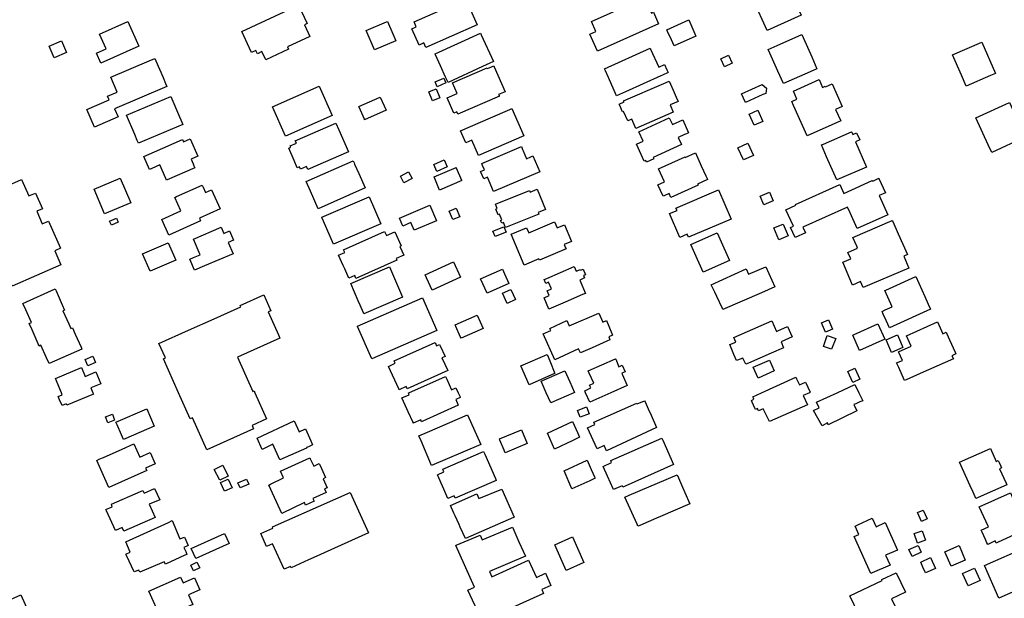
# Model space of a CAD drawing. Units: inches. Extents: x 326258 to 344137, y 4677707 to 4689665.
# Drawn here: x 329552 to 329815, y 4684445 to 4684599 of the extents above; entities that cross this region are included whole.
import ezdxf

# ---------------------------------------------------------------- set-up
doc = ezdxf.new("R2010")
doc.units = ezdxf.units.IN
doc.header["$MEASUREMENT"] = 0
doc.layers.add('BuildingFootPrints', color=7, linetype='Continuous')

msp = doc.modelspace()

# ---------------------------------------------------------------- linework, layer by layer
at = {"layer": 'BuildingFootPrints'}
for points in [[(329751.4746, 4684596.5561), (329747.8414, 4684604.5853), (329747.5457, 4684605.2395), (329747.2819, 4684605.8223), (329748.4293, 4684606.3433), (329756.3161, 4684609.9099), (329756.8258, 4684608.7833), (329757.5422, 4684607.2001), (329760.5098, 4684600.6437), (329751.4746, 4684596.5561)], [(329657.4155, 4684598.8516), (329671.1707, 4684604.9601), (329671.3735, 4684604.503), (329674.2365, 4684598.0566), (329660.5611, 4684591.9836), (329660.0096, 4684593.225), (329658.7153, 4684592.6503), (329656.7689, 4684597.0323), (329657.9839, 4684597.572), (329657.4155, 4684598.8516)], [(329722.5481, 4684598.317), (329706.2336, 4684591.0657), (329704.2183, 4684595.5998), (329705.8291, 4684596.3158), (329704.6628, 4684598.9398), (329715.2514, 4684603.6462), (329715.4392, 4684603.2237), (329719.0288, 4684604.8192), (329720.637, 4684601.2011), (329721.1625, 4684601.4346), (329722.5481, 4684598.317)], [(329611.4986, 4684596.2652), (329626.6435, 4684603.2923), (329628.923, 4684598.3792), (329628.172, 4684598.0307), (329629.5981, 4684594.96), (329623.6635, 4684592.2045), (329623.958, 4684591.5696), (329617.8802, 4684588.7509), (329616.8773, 4684590.913), (329615.674, 4684590.3553), (329615.2701, 4684591.227), (329614.0903, 4684590.68), (329613.992, 4684590.8922), (329613.564, 4684591.8147), (329611.4986, 4684596.2652)], [(329573.5977, 4684595.5986), (329581.1588, 4684598.9818), (329584.1214, 4684592.3605), (329573.9708, 4684587.8187), (329572.7695, 4684590.5037), (329575.3744, 4684591.6692), (329573.5977, 4684595.5986)], [(329644.6613, 4684596.5588), (329650.084, 4684598.8725), (329650.3412, 4684598.9824), (329651.7605, 4684595.6567), (329652.5523, 4684593.801), (329646.8724, 4684591.3771), (329644.6613, 4684596.5588)], [(329724.7414, 4684596.7378), (329730.5501, 4684599.3683), (329732.4944, 4684595.0748), (329726.69, 4684592.4442), (329725.952, 4684594.0643), (329724.9304, 4684596.3204), (329724.7414, 4684596.7378)], [(329564.8121, 4684590.6751), (329561.511, 4684589.2938), (329560.207, 4684592.409), (329563.508, 4684593.7903), (329564.8121, 4684590.6751)], [(329675.6208, 4684586.92), (329666.46, 4684582.7285), (329665.812, 4684584.1466), (329664.4556, 4684587.11), (329663.103, 4684590.0712), (329663, 4684590.3075), (329675.104, 4684595.844), (329675.304, 4684595.4064), (329678.5691, 4684588.2646), (329675.6208, 4684586.92)], [(329762.8962, 4684585.5462), (329755.7996, 4684582.3871), (329754.3224, 4684585.7062), (329752.1795, 4684590.5089), (329751.7327, 4684591.5114), (329754.161, 4684592.5932), (329760.661, 4684595.4913), (329761.0262, 4684594.6719), (329763.3261, 4684589.5123), (329764.7282, 4684586.3669), (329762.8962, 4684585.5462)], [(329810.9143, 4684584.53), (329804.4827, 4684581.72), (329803.1944, 4684584.67), (329800.8343, 4684590.0677), (329808.5988, 4684593.4615), (329812.2472, 4684585.114), (329810.9143, 4684584.53)], [(329724.7314, 4684586.05), (329725.056, 4684585.3315), (329723.5711, 4684584.6619), (329723.0952, 4684584.447), (329713.6946, 4684580.2087), (329711.3628, 4684579.157), (329709.1801, 4684583.9974), (329708.3758, 4684585.781), (329708.122, 4684586.34), (329708.11, 4684586.3603), (329720.2863, 4684591.8489), (329720.4222, 4684591.5472), (329722.5753, 4684586.7727), (329724.0965, 4684587.4588), (329724.7314, 4684586.05)], [(329576.6303, 4684584.0816), (329586.806, 4684588.48), (329588.3024, 4684589.1291), (329588.5961, 4684588.45), (329590.523, 4684583.993), (329591.2059, 4684582.415), (329591.53, 4684581.6643), (329577.646, 4684575.66), (329578.576, 4684573.5088), (329572.25, 4684570.7736), (329570.2269, 4684575.4538), (329576.1827, 4684578.029), (329575.7548, 4684579.0188), (329578.3362, 4684580.1347), (329576.6303, 4684584.0816)], [(329742.1454, 4684587.8426), (329740.1364, 4684586.8982), (329739.1423, 4684589.0134), (329741.1513, 4684589.9573), (329742.1454, 4684587.8426)], [(329677.9921, 4684586.87), (329678.6376, 4684587.1548), (329678.7648, 4684586.86), (329681.6378, 4684580.2349), (329679.9107, 4684579.486), (329680.121, 4684579.0014), (329669.1005, 4684574.22), (329668.809, 4684574.8911), (329668.024, 4684574.5504), (329666.2474, 4684578.6414), (329668.8946, 4684579.791), (329667.676, 4684582.5962), (329676.8619, 4684586.581), (329676.933, 4684586.4159), (329677.9921, 4684586.87)], [(329662.9899, 4684582.8337), (329665.3243, 4684583.8299), (329665.865, 4684582.5621), (329663.5308, 4684581.5659), (329662.9899, 4684582.8337)], [(329726.46, 4684574.7757), (329716.4618, 4684570.4643), (329715.4102, 4684572.9042), (329714.2995, 4684572.4256), (329713.199, 4684574.9795), (329712.951, 4684574.8727), (329712.2159, 4684576.5792), (329712.065, 4684576.9287), (329713.375, 4684577.493), (329713.227, 4684577.8368), (329723.9479, 4684582.4556), (329725.379, 4684583.0721), (329726.4087, 4684580.6819), (329727.22, 4684578.81), (329727.737, 4684577.5987), (329725.64, 4684576.6943), (329726.46, 4684574.7757)], [(329762.0842, 4684568.4405), (329758.4723, 4684576.5454), (329757.9855, 4684577.6382), (329759.3912, 4684578.2647), (329758.4418, 4684580.3955), (329765.3066, 4684583.4543), (329766.233, 4684581.3748), (329766.8915, 4684581.6684), (329766.9615, 4684581.5116), (329768.7653, 4684582.3171), (329771.4591, 4684576.2852), (329769.6752, 4684575.49), (329771.0405, 4684572.4398), (329762.0842, 4684568.4405)], [(329619.682, 4684576.1693), (329632.1111, 4684581.668), (329635.5481, 4684573.8994), (329623.1186, 4684568.4008), (329619.682, 4684576.1693)], [(329661.3007, 4684580.2233), (329663.2756, 4684581.0443), (329664.2877, 4684578.6095), (329662.3128, 4684577.7886), (329661.3007, 4684580.2233)], [(329744.6613, 4684579.6692), (329750.1346, 4684582.1609), (329751.2384, 4684581.2106), (329751.1444, 4684579.7641), (329750.3298, 4684579.4649), (329745.7114, 4684577.3624), (329744.6613, 4684579.6692)], [(329580.8031, 4684573.956), (329592.625, 4684578.9588), (329594.922, 4684573.5301), (329595.2489, 4684572.7574), (329595.7866, 4684571.4868), (329583.9648, 4684566.4844), (329583.6452, 4684567.2394), (329582.9835, 4684568.8034), (329580.8031, 4684573.956)], [(329649.9621, 4684575.2761), (329644.24, 4684572.7477), (329644.1588, 4684572.9315), (329642.7622, 4684576.0924), (329642.682, 4684576.2742), (329648.4039, 4684578.8023), (329649.9621, 4684575.2761)], [(329686.6338, 4684568.466), (329674.5255, 4684563.2343), (329672.7665, 4684567.3054), (329671.189, 4684566.6238), (329669.7994, 4684569.8402), (329677.7576, 4684573.2786), (329682.9127, 4684575.5062), (329683.4852, 4684575.7534), (329686.6338, 4684568.466)], [(329748.0156, 4684571.2887), (329746.6739, 4684574.249), (329748.9853, 4684575.2967), (329750.327, 4684572.3363), (329748.0156, 4684571.2887)], [(329811.3068, 4684563.9962), (329810.3511, 4684566.0887), (329807.0514, 4684573.3127), (329816.0485, 4684577.3569), (329818.369, 4684572.083), (329820.1256, 4684568.0904), (329811.3068, 4684563.9962)], [(329717.2396, 4684569.558), (329725.3883, 4684573.274), (329726.2, 4684571.4933), (329728.9582, 4684572.7509), (329730.5309, 4684569.3025), (329729.9546, 4684569.0398), (329729.4077, 4684568.7902), (329727.79, 4684568.0506), (329728.6511, 4684566.1534), (329721.0629, 4684562.6932), (329721.2274, 4684562.3331), (329719.326, 4684561.4648), (329719.1305, 4684561.8935), (329718.7029, 4684561.6986), (329716.643, 4684566.217), (329718.398, 4684567.0175), (329717.2396, 4684569.558)], [(329625.7703, 4684567.147), (329636.5841, 4684571.8484), (329637.37, 4684570.0345), (329639.9057, 4684564.2079), (329629.0765, 4684559.5), (329628.7497, 4684560.252), (329627.1786, 4684559.5691), (329626.8952, 4684560.2206), (329626.295, 4684559.9595), (329625.4574, 4684561.89), (329624.023, 4684565.1846), (329624.572, 4684565.4234), (329624.4063, 4684565.8052), (329626.044, 4684566.52), (329625.7703, 4684567.147)], [(329588.2978, 4684564.244), (329595.701, 4684567.4775), (329595.9649, 4684566.8731), (329597.7913, 4684567.6703), (329599.7979, 4684563.0732), (329597.994, 4684562.2856), (329598.562, 4684560.9846), (329598.7697, 4684560.5084), (329599.0254, 4684559.923), (329591.6721, 4684556.713), (329591.4705, 4684556.625), (329591.25, 4684557.1394), (329589.6878, 4684560.709), (329587.5654, 4684559.7828), (329586.9425, 4684559.5109), (329585.424, 4684562.99), (329588.2978, 4684564.244)], [(329769.9804, 4684556.7117), (329767.3059, 4684562.9121), (329765.9448, 4684566.0668), (329766.4403, 4684566.2805), (329773.9465, 4684569.5184), (329773.9838, 4684569.4318), (329774.2371, 4684568.8462), (329775.2981, 4684569.3026), (329776.1231, 4684567.3908), (329775.014, 4684566.9123), (329777.9344, 4684560.1442), (329769.9804, 4684556.7117)], [(329690.889, 4684558.9006), (329678.597, 4684553.5906), (329676.9254, 4684557.46), (329675.9522, 4684557.0395), (329675.1181, 4684558.9694), (329676.1546, 4684559.4172), (329675.6733, 4684560.5311), (329675.4434, 4684561.0629), (329685.981, 4684565.6165), (329686.3108, 4684564.8526), (329686.485, 4684564.4494), (329687.3802, 4684562.3776), (329688.5034, 4684562.8631), (329689.07, 4684563.1084), (329690.889, 4684558.9006)], [(329746.3058, 4684566.5179), (329747.8089, 4684563.25), (329745.159, 4684562.0312), (329743.6562, 4684565.299), (329746.3058, 4684566.5179)], [(329662.6501, 4684560.8167), (329665.4102, 4684562.0379), (329666.2266, 4684560.1924), (329663.4666, 4684558.971), (329662.6501, 4684560.8167)], [(329722.5151, 4684559.6894), (329729.5844, 4684562.8799), (329729.658, 4684562.7162), (329732.3506, 4684563.9318), (329733.8978, 4684560.5054), (329735.1161, 4684557.8074), (329735.4449, 4684557.0786), (329735.565, 4684556.8124), (329732.9029, 4684555.6103), (329733.0434, 4684555.299), (329725.806, 4684552.0319), (329725.3359, 4684553.07), (329724.0421, 4684552.4898), (329723.72, 4684552.3435), (329722.348, 4684555.3811), (329724.102, 4684556.1727), (329722.5151, 4684559.6894)], [(329644.366, 4684554.5785), (329631.8447, 4684549.04), (329629.786, 4684553.6951), (329628.644, 4684556.2766), (329641.165, 4684561.815), (329641.4005, 4684561.283), (329641.5617, 4684560.918), (329642.677, 4684558.397), (329644.366, 4684554.5785)], [(329662.7181, 4684557.5008), (329668.618, 4684560.019), (329668.6577, 4684559.9267), (329670.0454, 4684556.675), (329670.1004, 4684556.5461), (329664.2004, 4684554.028), (329662.7181, 4684557.5008)], [(329540.1945, 4684551.2443), (329552.8409, 4684556.8349), (329554.7858, 4684552.4352), (329556.5351, 4684553.2085), (329558.3865, 4684549.0206), (329556.8749, 4684548.3524), (329558.3502, 4684545.0153), (329559.9857, 4684545.7383), (329563.1793, 4684538.514), (329561.6663, 4684537.8451), (329563.318, 4684534.1089), (329550.3465, 4684528.3747), (329540.1945, 4684551.2443)], [(329581.9347, 4684550.6405), (329574.9606, 4684547.6763), (329572.1778, 4684554.2235), (329579.1519, 4684557.1876), (329581.9347, 4684550.6405)], [(329653.7755, 4684557.7437), (329655.9478, 4684558.8618), (329656.8556, 4684557.098), (329654.6833, 4684555.9799), (329653.7755, 4684557.7437)], [(329781.1889, 4684557.2216), (329781.2462, 4684557.094), (329782.9638, 4684553.2801), (329781.3035, 4684552.5326), (329783.6208, 4684547.3866), (329775.4398, 4684543.7244), (329773.5579, 4684547.9032), (329772.8515, 4684549.4724), (329760.9566, 4684544.1161), (329761.6385, 4684542.6014), (329758.9022, 4684541.3694), (329757.7025, 4684544.0335), (329758.4506, 4684544.3703), (329756.4701, 4684548.7681), (329759.1334, 4684549.9674), (329759.0268, 4684550.2046), (329770.7756, 4684555.4954), (329771.8436, 4684553.1229), (329779.4695, 4684556.5572), (329779.5635, 4684556.3564), (329781.1889, 4684557.2216)], [(329593.6505, 4684552.0584), (329594.1614, 4684552.2879), (329600.9485, 4684555.334), (329601.2034, 4684554.766), (329601.832, 4684553.3654), (329603.435, 4684554.0849), (329605.708, 4684549.021), (329600.207, 4684546.5522), (329600.5513, 4684545.7856), (329592.0544, 4684541.9709), (329590.1696, 4684546.1693), (329595.267, 4684548.4576), (329593.6505, 4684552.0584)], [(329679.0946, 4684550.2647), (329688.1538, 4684553.8865), (329688.3191, 4684553.4731), (329690.2337, 4684554.2386), (329692.3966, 4684548.8285), (329690.4997, 4684548.0702), (329690.6771, 4684547.6266), (329681.7483, 4684544.0542), (329681.2301, 4684545.3504), (329680.7387, 4684545.154), (329680.4287, 4684545.9293), (329680.7557, 4684546.0601), (329680.1454, 4684547.5865), (329679.7873, 4684547.4434), (329679.2012, 4684548.9092), (329679.5765, 4684549.0593), (329679.0946, 4684550.2647)], [(329648.54, 4684545.0001), (329635.9167, 4684539.549), (329633.2432, 4684545.7394), (329632.9104, 4684546.5102), (329632.788, 4684546.79), (329645.4112, 4684552.2448), (329648.54, 4684545.0001)], [(329725.4617, 4684547.7483), (329727.4417, 4684548.5907), (329727.17, 4684549.2293), (329738.5315, 4684554.0631), (329741.8416, 4684546.2831), (329730.5173, 4684541.4652), (329730.1791, 4684542.2602), (329728.1513, 4684541.3975), (329725.4617, 4684547.7483)], [(329749.5927, 4684552.3475), (329752.1, 4684553.4403), (329753.08, 4684551.1873), (329750.5732, 4684550.0946), (329749.5927, 4684552.3475)], [(329653.488, 4684546.5307), (329661.6235, 4684550.0022), (329663.3998, 4684545.8394), (329657.439, 4684543.2959), (329656.5658, 4684545.3423), (329654.3911, 4684544.4143), (329653.488, 4684546.5307)], [(329666.78, 4684548.395), (329668.597, 4684549.1715), (329669.56, 4684546.911), (329667.7412, 4684546.1348), (329666.78, 4684548.395)], [(329576.3009, 4684545.7491), (329578.1411, 4684546.5312), (329578.6024, 4684545.4461), (329576.7623, 4684544.6639), (329576.3009, 4684545.7491)], [(329598.6047, 4684540.9629), (329605.9867, 4684544.1435), (329606.722, 4684542.437), (329608.2745, 4684543.1058), (329609.321, 4684540.68), (329607.877, 4684540.053), (329609.1784, 4684537.0318), (329601.62, 4684533.7744), (329598.94, 4684532.6193), (329597.6647, 4684535.5691), (329598.6572, 4684535.9965), (329600.4173, 4684536.7549), (329598.6047, 4684540.9629)], [(329678.413, 4684543.0509), (329681.3398, 4684544.221), (329681.8993, 4684542.8218), (329678.9969, 4684541.6614), (329678.413, 4684543.0509)], [(329686.75, 4684534.0245), (329683.2533, 4684542.2198), (329687.3711, 4684543.977), (329687.967, 4684542.58), (329694.84, 4684545.513), (329695.5079, 4684543.9522), (329697.438, 4684544.776), (329699.3348, 4684540.3284), (329697.39, 4684539.497), (329697.778, 4684538.578), (329697.8883, 4684538.3211), (329690.7746, 4684535.2866), (329690.6101, 4684535.6716), (329686.75, 4684534.0245)], [(329754.5662, 4684540.7775), (329753.2493, 4684543.9355), (329755.7303, 4684544.9458), (329757.0474, 4684541.8537), (329754.5662, 4684540.7775)], [(329774.301, 4684541.3392), (329784.7937, 4684545.9079), (329784.8995, 4684545.6729), (329786.3981, 4684542.309), (329788.8411, 4684536.8248), (329787.8526, 4684536.377), (329789.2031, 4684533.2317), (329777.0379, 4684528.0399), (329776.3424, 4684529.5948), (329774.1739, 4684528.6205), (329771.6543, 4684534.7501), (329773.7295, 4684535.6801), (329772.9572, 4684537.3949), (329775.5485, 4684538.5507), (329775.3119, 4684539.0737), (329774.301, 4684541.3392)], [(329638.6301, 4684538.08), (329649.5624, 4684542.9605), (329650.0265, 4684541.9209), (329652.2541, 4684542.915), (329653.948, 4684539.1212), (329653.6113, 4684538.971), (329654.6524, 4684536.6411), (329652.6607, 4684535.75), (329652.8335, 4684535.3645), (329641.9173, 4684530.4806), (329641.5878, 4684531.217), (329640.0312, 4684530.5207), (329638.923, 4684532.9987), (329638.515, 4684533.9105), (329637.279, 4684536.674), (329638.9284, 4684537.4119), (329638.6301, 4684538.08)], [(329734.4519, 4684532.137), (329731.8634, 4684537.885), (329731.12, 4684539.5272), (329738.1785, 4684542.5723), (329739.6004, 4684539.3726), (329740.74, 4684536.812), (329741.4371, 4684535.2385), (329734.4519, 4684532.137)], [(329585.0458, 4684536.9809), (329591.8968, 4684539.9792), (329592.9721, 4684537.5218), (329593.9155, 4684535.3663), (329587.064, 4684532.368), (329585.0458, 4684536.9809)], [(329650.8345, 4684533.5121), (329651.0878, 4684532.9255), (329654.297, 4684525.4982), (329644.0051, 4684521.0511), (329643.9044, 4684521.284), (329643.024, 4684523.32), (329642.5098, 4684524.5122), (329640.5424, 4684529.0654), (329650.8345, 4684533.5121)], [(329660.369, 4684531.43), (329667.8929, 4684534.8834), (329669.773, 4684530.781), (329662.249, 4684527.332), (329660.7346, 4684530.6359), (329660.369, 4684531.43)], [(329692.766, 4684530.4665), (329700.0664, 4684533.6253), (329700.598, 4684532.3969), (329701.7103, 4684532.8782), (329701.8237, 4684532.616), (329702.4466, 4684532.885), (329703.0655, 4684531.45), (329702.564, 4684531.2348), (329702.8403, 4684530.6), (329701.5349, 4684530.0311), (329703.07, 4684526.4793), (329702.2667, 4684526.1322), (329697.658, 4684524.1398), (329693.3309, 4684522.269), (329692.027, 4684525.2861), (329693.3985, 4684525.879), (329692.831, 4684527.1927), (329693.9741, 4684527.6867), (329693.2157, 4684529.442), (329692.49, 4684529.1283), (329692.046, 4684530.16), (329692.766, 4684530.4665)], [(329739.6717, 4684522.153), (329739.5198, 4684522.4769), (329738.0266, 4684525.6699), (329737.5092, 4684526.776), (329736.58, 4684528.762), (329745.877, 4684532.9798), (329746.4926, 4684531.5875), (329751.0816, 4684533.522), (329753.48, 4684528.1797), (329749.9416, 4684526.6357), (329739.6717, 4684522.153)], [(329675.1405, 4684530.3739), (329680.9726, 4684532.9497), (329681.514, 4684531.7231), (329682.6831, 4684529.0767), (329676.8509, 4684526.501), (329675.1405, 4684530.3739)], [(329782.8307, 4684527.2704), (329783.0312, 4684527.3609), (329791.0585, 4684530.9754), (329791.8474, 4684529.2239), (329793.4499, 4684525.6659), (329794.3618, 4684523.6397), (329794.9863, 4684522.2528), (329784.005, 4684517.3077), (329783.1568, 4684519.2134), (329782.3775, 4684520.9643), (329782.06, 4684521.6779), (329782.8791, 4684522.0465), (329784.7589, 4684522.8931), (329782.8307, 4684527.2704)], [(329553.207, 4684523.8185), (329561.8117, 4684527.6489), (329562.0318, 4684527.1546), (329563.6816, 4684523.448), (329564.3228, 4684522.0076), (329563.88, 4684521.8105), (329565.4293, 4684518.3289), (329565.9727, 4684517.1083), (329566.405, 4684517.3007), (329567.1651, 4684515.593), (329568.7179, 4684512.1053), (329568.9288, 4684511.6311), (329560.193, 4684507.7422), (329559.5163, 4684509.2624), (329558.0139, 4684512.637), (329557.5663, 4684512.4378), (329555.627, 4684516.7916), (329554.8797, 4684518.4699), (329555.4708, 4684518.733), (329553.9788, 4684522.0846), (329553.3046, 4684523.5995), (329553.207, 4684523.8185)], [(329594.6858, 4684500), (329590.6594, 4684509.031), (329591.1716, 4684509.2593), (329589.4416, 4684513.1413), (329597.332, 4684516.6579), (329604.1272, 4684519.686), (329611.2345, 4684522.854), (329611.0536, 4684523.2596), (329617.377, 4684526.0792), (329619.2737, 4684521.8257), (329618.5611, 4684521.5082), (329621.257, 4684515.458), (329621.6869, 4684514.4933), (329610.389, 4684509.4588), (329614.4601, 4684500.3228), (329614.7923, 4684500.471), (329615.0023, 4684500), (329618.1145, 4684493.02), (329614.24, 4684491.2928), (329614.6661, 4684490.3375), (329602.1588, 4684484.7595), (329598.3555, 4684493.287), (329597.791, 4684493.0353), (329594.6858, 4684500)], [(329663.4423, 4684516.5424), (329646.1082, 4684508.9935), (329642.3564, 4684517.6082), (329642.2953, 4684517.7485), (329659.6295, 4684525.298), (329663.4423, 4684516.5424)], [(329683.1916, 4684527.5505), (329684.4172, 4684524.8003), (329682.1877, 4684523.8067), (329680.9615, 4684526.5581), (329683.1916, 4684527.5505)], [(329668.3414, 4684518.0464), (329674.2473, 4684520.653), (329675.8124, 4684517.1073), (329669.906, 4684514.5), (329669.6771, 4684515.0202), (329668.52, 4684517.652), (329668.3414, 4684518.0464)], [(329709.5594, 4684514.08), (329708.7542, 4684513.7261), (329704.8145, 4684511.996), (329701.72, 4684510.6363), (329701.6529, 4684510.78), (329701.2421, 4684511.6949), (329694.858, 4684508.7904), (329691.7809, 4684515.686), (329693.7921, 4684516.6128), (329693.5531, 4684517.1519), (329698.1036, 4684519.2161), (329698.7021, 4684517.8293), (329706.6029, 4684521.2364), (329707.6791, 4684518.8273), (329708.6167, 4684519.2289), (329710.1187, 4684515.7365), (329710.28, 4684515.3616), (329709.315, 4684514.9237), (329709.5594, 4684514.08)], [(329755.8353, 4684511.9381), (329752.5677, 4684510.5237), (329746.4527, 4684507.8766), (329745.754, 4684507.574), (329745.014, 4684509.2166), (329743.5211, 4684508.6376), (329743.3052, 4684508.554), (329742.6056, 4684510.198), (329741.48, 4684512.846), (329743.11, 4684513.494), (329742.592, 4684514.6888), (329751.2959, 4684518.511), (329752.6962, 4684519.126), (329753.979, 4684516.3189), (329754.2843, 4684516.4567), (329756.8685, 4684517.6234), (329758.14, 4684514.898), (329755.1901, 4684513.5778), (329755.8353, 4684511.9381)], [(329766.9701, 4684516.129), (329765.9265, 4684518.6208), (329767.8357, 4684519.4203), (329768.8793, 4684516.9286), (329766.9701, 4684516.129)], [(329782.8031, 4684514.2273), (329776.0917, 4684511.2489), (329774.2344, 4684515.3729), (329774.6013, 4684515.5369), (329780.9736, 4684518.39), (329782.8031, 4684514.2273)], [(329801.0708, 4684509.0142), (329792.2422, 4684505.0838), (329788.4775, 4684503.4072), (329788.0569, 4684503.2204), (329786.4964, 4684506.6858), (329785.937, 4684507.9283), (329787.4695, 4684508.6191), (329786.4574, 4684510.8718), (329789.7976, 4684512.3632), (329789.3529, 4684513.3516), (329788.5321, 4684515.1753), (329796.8123, 4684518.8609), (329798.2423, 4684515.687), (329799.1723, 4684516.1071), (329799.3589, 4684515.6854), (329800.0564, 4684514.1112), (329801.5401, 4684510.7592), (329801.7155, 4684510.3624), (329800.6928, 4684509.8551), (329801.0708, 4684509.0142)], [(329767.441, 4684515.255), (329769.7286, 4684514.46), (329768.638, 4684511.6236), (329766.4609, 4684512.2681), (329767.441, 4684515.255)], [(329784.5872, 4684510.7558), (329783.1548, 4684514.0833), (329786.1633, 4684515.3941), (329786.9553, 4684513.5694), (329787.5959, 4684512.0487), (329784.5872, 4684510.7558)], [(329652.108, 4684508.4641), (329662.9766, 4684513.4088), (329663.3902, 4684512.4997), (329664.1868, 4684512.8621), (329664.3493, 4684512.5048), (329665.6446, 4684509.6582), (329664.82, 4684509.2819), (329666.3565, 4684505.8985), (329655.6033, 4684501.007), (329655.3152, 4684501.6406), (329653.439, 4684500.7875), (329653.3381, 4684501.0093), (329650.6058, 4684507.0183), (329652.395, 4684507.832), (329652.297, 4684508.0483), (329652.108, 4684508.4641)], [(329572.535, 4684508.04), (329570.4817, 4684507.146), (329569.7476, 4684508.8313), (329571.8006, 4684509.726), (329572.535, 4684508.04)], [(329694.9321, 4684505.1439), (329694.768, 4684505.07), (329688.073, 4684502.055), (329685.8248, 4684507.144), (329692.8191, 4684510.15), (329693.5296, 4684508.4657), (329694.9321, 4684505.1439)], [(329703.0851, 4684500), (329702.866, 4684500.4864), (329704.4993, 4684501.2906), (329704.1717, 4684501.998), (329705.3, 4684502.51), (329704.0802, 4684505.2035), (329703.7895, 4684505.8472), (329711.034, 4684509.063), (329711.1087, 4684508.8956), (329711.9885, 4684506.9237), (329712.8205, 4684507.297), (329713.6053, 4684505.5662), (329712.759, 4684505.187), (329712.8546, 4684504.9633), (329714.1464, 4684501.944), (329709.8288, 4684500), (329704.222, 4684497.4755), (329703.0851, 4684500)], [(329753.3399, 4684505.7892), (329749.0378, 4684503.8938), (329747.7597, 4684506.7947), (329752.0617, 4684508.6902), (329753.3399, 4684505.7892)], [(329563.4426, 4684500), (329561.8574, 4684503.806), (329568.7837, 4684506.6906), (329569.7613, 4684504.3433), (329572.6213, 4684505.53), (329573.934, 4684502.3818), (329571.3118, 4684501.2898), (329571.8488, 4684500), (329572.0111, 4684499.6103), (329564.9213, 4684496.6626), (329564.7678, 4684497.0314), (329563.62, 4684496.5535), (329562.9862, 4684498.0762), (329562.602, 4684498.9987), (329563.6737, 4684499.4451), (329563.4426, 4684500)], [(329655.9192, 4684499.9768), (329655.9718, 4684500), (329665.7666, 4684504.3237), (329666.095, 4684503.5938), (329667.38, 4684500.747), (329668.3079, 4684501.166), (329668.5635, 4684501.281), (329669.1404, 4684500), (329669.64, 4684498.8908), (329669.7059, 4684498.7444), (329668.5013, 4684498.2023), (329669.1916, 4684496.669), (329659.7596, 4684492.4223), (329659.3946, 4684492.2579), (329659.1725, 4684492.7508), (329657.203, 4684491.8633), (329657.1366, 4684492.0093), (329655.8307, 4684494.8889), (329655.483, 4684495.6544), (329654.1524, 4684498.589), (329656.1043, 4684499.4678), (329655.9192, 4684499.9768)], [(329692.6177, 4684500), (329691.2734, 4684503.036), (329694.94, 4684504.6869), (329697.5308, 4684505.8535), (329698.8783, 4684502.8607), (329700.1276, 4684500.09), (329699.9248, 4684500), (329693.818, 4684497.2892), (329692.6177, 4684500)], [(329774.2857, 4684502.7544), (329772.9333, 4684505.6827), (329774.805, 4684506.5471), (329776.1574, 4684503.6187), (329774.2857, 4684502.7544)], [(329762.1802, 4684496.776), (329752.042, 4684492.343), (329750.4154, 4684495.6622), (329749.19, 4684495.1622), (329748.9219, 4684495.8026), (329748.3166, 4684495.5304), (329748.16, 4684495.89), (329747.4768, 4684497.458), (329747.2688, 4684497.94), (329747.8929, 4684498.2944), (329747.793, 4684498.5271), (329747.618, 4684498.9322), (329749.991, 4684500), (329759.0942, 4684504.0962), (329759.3123, 4684503.6479), (329760.0567, 4684502.1181), (329761.627, 4684502.8141), (329762.9224, 4684500.0939), (329762.7158, 4684500), (329761.0793, 4684499.2563), (329762.1802, 4684496.776)], [(329764.5908, 4684497.486), (329770.0824, 4684500), (329774.8189, 4684502.1683), (329775.8651, 4684500), (329776.91, 4684497.8342), (329776.1749, 4684497.5187), (329775.0367, 4684497.0302), (329774.5623, 4684496.827), (329775.3022, 4684495.1776), (329767.7357, 4684491.4642), (329767.53, 4684491.9203), (329766.0827, 4684491.2), (329763.8297, 4684495.2802), (329765.344, 4684495.9372), (329764.5908, 4684497.486)], [(329718.781, 4684497.842), (329718.92, 4684497.5325), (329719.7666, 4684495.6523), (329720.5224, 4684493.9739), (329721.9689, 4684490.7617), (329708.6688, 4684484.5308), (329708.0463, 4684485.9433), (329706.1957, 4684485.045), (329703.5901, 4684490.6312), (329705.5496, 4684491.5112), (329705.3003, 4684492.1674), (329716.7, 4684497.21), (329716.786, 4684497.0096), (329718.781, 4684497.842)], [(329577.6274, 4684492.6808), (329575.7958, 4684491.9993), (329575.2117, 4684493.5691), (329577.0432, 4684494.2507), (329577.6274, 4684492.6808)], [(329577.9775, 4684492.1149), (329586.206, 4684495.655), (329588.188, 4684491.0476), (329584.6746, 4684489.536), (329579.9598, 4684487.507), (329579.4229, 4684488.7556), (329578.2695, 4684491.4356), (329577.9775, 4684492.1149)], [(329675.17, 4684486.1707), (329662.0556, 4684480.5502), (329659.2497, 4684487.14), (329658.6619, 4684488.5257), (329660.9637, 4684489.5077), (329671.6558, 4684494.069), (329675.17, 4684486.1707)], [(329700.9594, 4684495.2258), (329703.3234, 4684496.1842), (329704.0463, 4684494.401), (329701.6823, 4684493.4427), (329700.9594, 4684495.2258)], [(329615.5872, 4684487.8944), (329625.4704, 4684492.455), (329626.7852, 4684489.535), (329628.5209, 4684490.3335), (329629.8964, 4684487.2051), (329630.3811, 4684486.1), (329629.2634, 4684485.5895), (329628.7532, 4684485.3552), (329628.7839, 4684485.2374), (329621.6343, 4684482.0747), (329619.7585, 4684486.2366), (329617.0806, 4684484.9607), (329616.939, 4684484.8932), (329615.5872, 4684487.8944)], [(329694.8415, 4684484.9826), (329692.9651, 4684489.2241), (329699.589, 4684492.3164), (329700.93, 4684489.3441), (329701.484, 4684488.127), (329699.6853, 4684487.2757), (329694.8415, 4684484.9826)], [(329687.5408, 4684486.4736), (329681.6636, 4684483.981), (329681.5941, 4684484.1467), (329681.3849, 4684484.6445), (329680.2602, 4684487.3196), (329680.1197, 4684487.6534), (329685.9967, 4684490.0971), (329687.5408, 4684486.4736)], [(329574.6998, 4684482.75), (329579.6523, 4684484.9511), (329582.7786, 4684486.3387), (329584.33, 4684482.8322), (329587.1304, 4684484.0728), (329588.4714, 4684481.0506), (329585.8842, 4684479.9027), (329586.1905, 4684479.2124), (329576.0906, 4684474.731), (329572.888, 4684481.9492), (329573.53, 4684482.234), (329574.4074, 4684482.6234), (329574.6998, 4684482.75)], [(329709.7708, 4684481.8885), (329723.3829, 4684487.86), (329723.6277, 4684487.317), (329726.5368, 4684480.8128), (329713.6156, 4684475.0569), (329712.9938, 4684474.7802), (329712.8124, 4684475.1811), (329710.5322, 4684474.154), (329708.9294, 4684477.712), (329707.7455, 4684480.3402), (329709.974, 4684481.388), (329709.7708, 4684481.8885)], [(329665.05, 4684479.6404), (329675.9369, 4684484.3212), (329676.2484, 4684483.6076), (329679.0732, 4684477.1304), (329679.3135, 4684476.5793), (329668.3485, 4684471.839), (329668.0432, 4684472.5143), (329666.4212, 4684471.8279), (329665.3402, 4684474.3055), (329663.6755, 4684478.12), (329665.3189, 4684478.8592), (329665.05, 4684479.6404)], [(329807.0847, 4684471.8052), (329806.8682, 4684472.2787), (329806.3273, 4684473.462), (329805.5534, 4684475.1544), (329802.6831, 4684481.434), (329810.9556, 4684485.1373), (329812.4273, 4684481.6734), (329813.029, 4684481.9445), (329813.2867, 4684481.3586), (329813.69, 4684480.4433), (329813.9067, 4684479.9474), (329813.3595, 4684479.701), (329815.1181, 4684475.8828), (329815.3355, 4684475.4109), (329807.708, 4684472.0778), (329807.0847, 4684471.8052)], [(329605.6225, 4684476.6333), (329604.153, 4684479.5511), (329606.4447, 4684480.7052), (329607.9142, 4684477.7875), (329605.6225, 4684476.6333)], [(329622.1359, 4684467.7973), (329621.706, 4684468.7451), (329618.6993, 4684475.3802), (329619.1307, 4684475.5915), (329622.6369, 4684477.3073), (329621.8, 4684479.087), (329629.669, 4684482.609), (329629.7641, 4684482.4016), (329630.67, 4684480.4236), (329632.1306, 4684481.0836), (329632.2888, 4684480.732), (329632.7166, 4684479.783), (329633.8077, 4684477.3613), (329633.145, 4684477.0637), (329634.2293, 4684474.655), (329633.584, 4684474.3594), (329634.0194, 4684473.392), (329630.4665, 4684471.795), (329630.7905, 4684471.0632), (329628.5, 4684470.0301), (329628.21, 4684470.7506), (329622.1359, 4684467.7973)], [(329697.3569, 4684479.195), (329703.5416, 4684481.9807), (329704.5968, 4684479.5384), (329705.4612, 4684477.5367), (329705.6131, 4684477.1852), (329704.1806, 4684476.5403), (329699.4473, 4684474.4089), (329697.3569, 4684479.195)], [(329717.0255, 4684464.4143), (329716.7872, 4684464.9434), (329713.5411, 4684472.1512), (329714.6839, 4684472.6372), (329727.501, 4684478.0865), (329727.5794, 4684477.9038), (329728.9055, 4684474.807), (329729.4937, 4684473.4324), (329730.8171, 4684470.3416), (329723.056, 4684467.01), (329721.9901, 4684466.548), (329717.504, 4684464.6199), (329717.0255, 4684464.4143)], [(329606.9217, 4684473.7369), (329605.8781, 4684476.0796), (329607.8794, 4684476.9711), (329608.923, 4684474.6284), (329606.9217, 4684473.7369)], [(329610.4996, 4684475.9305), (329612.7997, 4684476.9741), (329613.4051, 4684475.6397), (329611.105, 4684474.5961), (329610.4996, 4684475.9305)], [(329586.8266, 4684470.2897), (329588.41, 4684466.7679), (329580.1, 4684463.0664), (329579.666, 4684464.02), (329577.8506, 4684463.2272), (329575.4709, 4684468.5118), (329575.328, 4684468.8288), (329576.9952, 4684469.6032), (329576.7768, 4684470.2407), (329584.5241, 4684473.6478), (329585.1652, 4684473.9298), (329585.4775, 4684473.237), (329588.2979, 4684474.4771), (329589.6793, 4684471.4105), (329586.8266, 4684470.2897)], [(329622.754, 4684452.9754), (329619.7221, 4684459.709), (329618.118, 4684459.0307), (329616.5812, 4684462.4425), (329619.8208, 4684463.9001), (329619.6697, 4684464.23), (329640.4123, 4684473.372), (329645.253, 4684462.6238), (329630.688, 4684456.0651), (329629.2835, 4684455.4325), (329624.6404, 4684453.341), (329624.4858, 4684453.667), (329622.754, 4684452.9754)], [(329680.7595, 4684474.2453), (329684.0955, 4684466.837), (329683.843, 4684466.725), (329671.0836, 4684461.0871), (329669.695, 4684464.171), (329669.3996, 4684464.828), (329668.3562, 4684467.1456), (329668.0355, 4684467.8574), (329667.1161, 4684469.8997), (329674.1073, 4684473.0431), (329674.6677, 4684471.789), (329680.7595, 4684474.2453)], [(329807.9432, 4684469.558), (329816.2456, 4684473.3409), (329817.6829, 4684469.9056), (329818.2035, 4684470.162), (329818.405, 4684469.7053), (329818.9371, 4684468.496), (329819.131, 4684468.055), (329818.6204, 4684467.8251), (329820.2131, 4684464.3283), (329820.5451, 4684463.5999), (329813, 4684460.181), (329812.436, 4684459.9253), (329812.1896, 4684460.4729), (329810.2203, 4684459.541), (329810.014, 4684459.9992), (329809.644, 4684460.8203), (329808.732, 4684462.8459), (329808.503, 4684463.3545), (329810.378, 4684464.2012), (329807.9432, 4684469.558)], [(329792.5429, 4684465.6522), (329791.4749, 4684468.0243), (329792.9888, 4684468.706), (329794.0507, 4684466.397), (329792.5429, 4684465.6522)], [(329580.6272, 4684460.2769), (329591.9598, 4684465.4207), (329593, 4684465.8917), (329595.0396, 4684461.0168), (329596.2345, 4684461.485), (329597.2355, 4684459.2605), (329596.9069, 4684459.115), (329596.0803, 4684458.7492), (329596.5734, 4684457.6263), (329596.902, 4684456.8775), (329596.3743, 4684456.64), (329591.1558, 4684454.289), (329590.8692, 4684454.917), (329584.3353, 4684452.1383), (329584.0897, 4684452.6847), (329582.8176, 4684452.1974), (329580.8047, 4684456.5819), (329580.6227, 4684456.9779), (329581.79, 4684457.5186), (329580.6272, 4684460.2769)], [(329782.8596, 4684465.374), (329786.155, 4684458.056), (329783.017, 4684456.643), (329784.1872, 4684454.0335), (329779.4646, 4684451.9619), (329779.0561, 4684451.7826), (329774.6406, 4684461.64), (329775.896, 4684462.2064), (329774.8617, 4684464.4471), (329775.5824, 4684464.7725), (329779.453, 4684466.5214), (329780.4996, 4684464.26), (329782.8596, 4684465.374)], [(329598.0407, 4684458.4668), (329606.943, 4684462.4707), (329608.1318, 4684459.8274), (329599.2296, 4684455.8236), (329598.0407, 4684458.4668)], [(329683.603, 4684464.179), (329683.7, 4684463.9598), (329685.3497, 4684460.2256), (329687.0486, 4684456.38), (329677.472, 4684452.3092), (329678.09, 4684450.9419), (329687.91, 4684455.3866), (329689.9863, 4684450.7679), (329692.373, 4684451.8421), (329693.8194, 4684448.6307), (329691.3957, 4684447.5392), (329691.864, 4684446.4991), (329677.1828, 4684439.8441), (329676.5522, 4684441.2939), (329674.8814, 4684440.5412), (329671.7458, 4684447.3598), (329673.4662, 4684448.1349), (329668.4917, 4684459.2832), (329668.6392, 4684459.3462), (329674.989, 4684462.0557), (329675.553, 4684460.7951), (329683.603, 4684464.179)], [(329791.4938, 4684459.9151), (329790.578, 4684462.4281), (329792.7157, 4684463.2071), (329793.6315, 4684460.694), (329791.4938, 4684459.9151)], [(329699.6168, 4684461.5572), (329702.6452, 4684454.7341), (329697.9122, 4684452.6246), (329696.8797, 4684454.9681), (329694.894, 4684459.4744), (329699.6168, 4684461.5572)], [(329792.5067, 4684457.4488), (329790.062, 4684456.348), (329789.23, 4684458.191), (329791.6766, 4684459.2922), (329792.5067, 4684457.4488)], [(329804.197, 4684455.3525), (329800.4741, 4684453.7087), (329798.7752, 4684457.5563), (329802.56, 4684459.2275), (329804.197, 4684455.3525)], [(329826.3478, 4684451.0291), (329813.2132, 4684445.2295), (329809.3739, 4684453.9245), (329820.5926, 4684458.8781), (329821.7899, 4684456.1665), (329823.7409, 4684457.028), (329826.3478, 4684451.0291)], [(329600.3195, 4684453.3342), (329598.6584, 4684452.5036), (329597.9087, 4684454.0029), (329599.5699, 4684454.8335), (329600.3195, 4684453.3342)], [(329793.655, 4684451.9742), (329792.9588, 4684453.5212), (329792.3651, 4684454.8391), (329795.0106, 4684456.0303), (329796.3347, 4684453.0944), (329793.655, 4684451.9742)], [(329773.5198, 4684445.8013), (329782.1257, 4684449.9639), (329782.021, 4684450.1805), (329785.8039, 4684452.0102), (329788.2976, 4684446.8548), (329784.5925, 4684445.0626), (329785.5957, 4684442.9887), (329778.5302, 4684439.5711), (329777.5378, 4684441.6228), (329775.9195, 4684440.8401), (329773.5198, 4684445.8013)], [(329808.2057, 4684449.9323), (329805.0133, 4684448.4946), (329803.5093, 4684451.8338), (329806.6473, 4684453.2472), (329808.2057, 4684449.9323)], [(329586.7389, 4684447.058), (329595.1798, 4684450.8199), (329595.8586, 4684449.2969), (329598.8844, 4684450.6454), (329600.3001, 4684447.4688), (329597.3052, 4684446.134), (329598.447, 4684443.572), (329590.0018, 4684439.8083), (329586.7389, 4684447.058)], [(329545.3252, 4684442.8414), (329552.6645, 4684446.116), (329556.4876, 4684437.5473), (329549.1514, 4684434.2741), (329545.3252, 4684442.8414)]]:
    msp.add_lwpolyline(points, close=True, dxfattribs=at)

doc.saveas('drawing.dxf')
